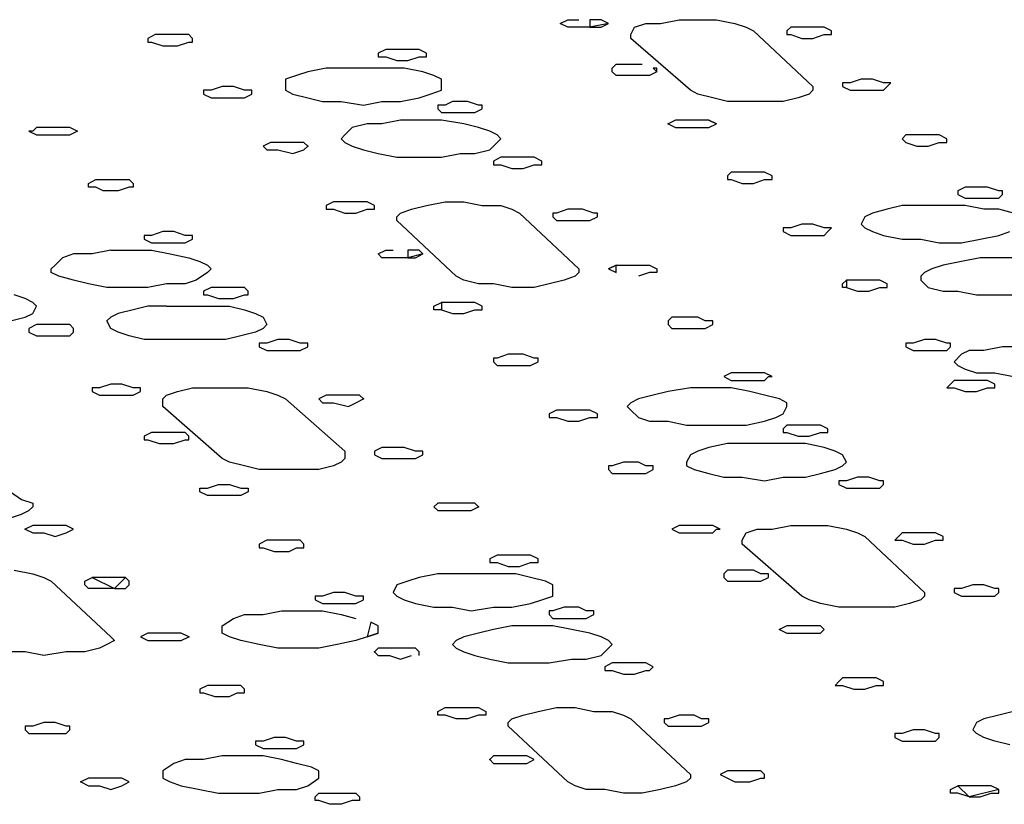
# Model space of a CAD drawing. Extents: x -55 to 539, y -29 to 391.
# Drawn here: x 44 to 55, y 268 to 276 of the extents above; entities that cross this region are included whole.
import ezdxf

# ---------------------------------------------------------------- set-up
doc = ezdxf.new("R2010")
doc.units = 0
doc.header["$LTSCALE"] = 10
doc.layers.add('1', color=7, linetype='CONTINUOUS')
doc.layers.add('2', color=7, linetype='CONTINUOUS')

msp = doc.modelspace()

# ---------------------------------------------------------------- linework, layer by layer
at = {"layer": '1', "color": 1}
for p, q in [((50.363, 276.404), (50.445, 276.445)), ((50.445, 276.362), (50.363, 276.404)), ((50.445, 276.445), (50.569, 276.445)), ((50.693, 276.445), (50.693, 276.362)), ((50.817, 276.445), (50.693, 276.445)), ((50.9, 276.404), (50.693, 276.362)), ((50.9, 276.404), (50.817, 276.445)), ((50.817, 276.362), (50.9, 276.404)), ((51.19, 276.362), (51.313, 276.404)), ((51.313, 276.404), (51.479, 276.404)), ((51.479, 276.404), (51.686, 276.445)), ((51.686, 276.445), (51.892, 276.445)), ((51.892, 276.445), (52.099, 276.445)), ((52.099, 276.445), (52.306, 276.404)), ((52.306, 276.404), (52.43, 276.362)), ((50.569, 276.362), (50.445, 276.362)), ((50.693, 276.362), (50.569, 276.362)), ((50.693, 276.362), (50.817, 276.362)), ((51.148, 276.28), (51.19, 276.362)), ((51.148, 276.238), (51.148, 276.28)), ((52.43, 276.362), (52.512, 276.321)), ((52.512, 276.321), (53.174, 275.701)), ((51.81, 275.66), (51.148, 276.238)), ((47.552, 275.866), (47.428, 275.825)), ((47.758, 275.908), (47.552, 275.866)), ((47.965, 275.908), (47.758, 275.908)), ((48.172, 275.908), (47.965, 275.908)), ((48.42, 275.908), (48.172, 275.908)), ((48.627, 275.908), (48.42, 275.908)), ((48.833, 275.866), (48.627, 275.908)), ((48.957, 275.825), (48.833, 275.866)), ((47.428, 275.825), (47.304, 275.784)), ((47.304, 275.784), (47.304, 275.701)), ((49.04, 275.784), (48.957, 275.825)), ((49.04, 275.701), (49.04, 275.784)), ((47.304, 275.701), (47.304, 275.66)), ((47.304, 275.66), (47.386, 275.618)), ((48.916, 275.618), (49.04, 275.66)), ((49.04, 275.66), (49.04, 275.701)), ((51.892, 275.618), (51.81, 275.66)), ((53.174, 275.66), (53.132, 275.618)), ((53.174, 275.701), (53.174, 275.66)), ((47.386, 275.618), (47.552, 275.577)), ((47.552, 275.577), (47.717, 275.536)), ((47.717, 275.536), (47.924, 275.536)), ((47.924, 275.536), (48.172, 275.494)), ((48.172, 275.494), (48.378, 275.536)), ((48.378, 275.536), (48.585, 275.536)), ((48.585, 275.536), (48.792, 275.577)), ((48.792, 275.577), (48.916, 275.618)), ((52.058, 275.577), (51.892, 275.618)), ((52.223, 275.536), (52.058, 275.577)), ((52.43, 275.536), (52.223, 275.536)), ((52.636, 275.536), (52.43, 275.536)), ((52.843, 275.536), (52.636, 275.536)), ((53.008, 275.577), (52.843, 275.536)), ((53.132, 275.618), (53.008, 275.577)), ((48.585, 275.329), (48.378, 275.288)), ((48.833, 275.329), (48.585, 275.329)), ((49.04, 275.329), (48.833, 275.329)), ((49.288, 275.288), (49.04, 275.329)), ((48.048, 275.246), (47.965, 275.164)), ((48.213, 275.288), (48.048, 275.246)), ((48.378, 275.288), (48.213, 275.288)), ((49.453, 275.246), (49.288, 275.288)), ((49.577, 275.205), (49.453, 275.246)), ((49.66, 275.164), (49.577, 275.205)), ((47.965, 275.164), (47.924, 275.122)), ((47.924, 275.122), (47.965, 275.081)), ((47.965, 275.081), (48.048, 275.04)), ((49.577, 274.998), (49.66, 275.081)), ((49.701, 275.122), (49.66, 275.164)), ((49.66, 275.081), (49.701, 275.122)), ((48.048, 275.04), (48.172, 274.998)), ((48.172, 274.998), (48.337, 274.957)), ((49.412, 274.957), (49.577, 274.998)), ((48.337, 274.957), (48.544, 274.916)), ((48.544, 274.916), (48.792, 274.916)), ((48.792, 274.916), (49.04, 274.916)), ((49.04, 274.916), (49.247, 274.957)), ((49.247, 274.957), (49.412, 274.957)), ((47.841, 274.42), (47.758, 274.378)), ((47.965, 274.42), (47.841, 274.42)), ((48.089, 274.42), (47.965, 274.42)), ((48.213, 274.42), (48.089, 274.42)), ((48.296, 274.378), (48.213, 274.42)), ((48.875, 274.378), (49.081, 274.42)), ((49.081, 274.42), (49.288, 274.42)), ((49.288, 274.42), (49.495, 274.378)), ((47.758, 274.378), (47.758, 274.337)), ((47.758, 274.337), (47.841, 274.337)), ((47.841, 274.337), (47.965, 274.295)), ((48.089, 274.295), (48.213, 274.337)), ((48.213, 274.337), (48.296, 274.337)), ((48.296, 274.337), (48.296, 274.378)), ((48.585, 274.295), (48.709, 274.337)), ((48.709, 274.337), (48.875, 274.378)), ((49.495, 274.378), (49.701, 274.378)), ((49.701, 274.378), (49.825, 274.337)), ((49.825, 274.337), (49.908, 274.295)), ((54.001, 274.337), (53.835, 274.295)), ((54.166, 274.378), (54.001, 274.337)), ((54.414, 274.378), (54.166, 274.378)), ((54.621, 274.378), (54.414, 274.378)), ((54.869, 274.378), (54.621, 274.378)), ((55.075, 274.337), (54.869, 274.378)), ((55.241, 274.337), (55.075, 274.337)), ((55.406, 274.295), (55.241, 274.337)), ((47.965, 274.295), (48.089, 274.295)), ((48.544, 274.254), (48.585, 274.295)), ((48.544, 274.213), (48.544, 274.254)), ((49.205, 273.593), (48.544, 274.213)), ((49.908, 274.295), (50.569, 273.675)), ((53.752, 274.254), (53.711, 274.171)), ((53.835, 274.295), (53.752, 274.254)), ((53.711, 274.171), (53.752, 274.13)), ((53.752, 274.13), (53.835, 274.089)), ((53.835, 274.089), (53.959, 274.047)), ((55.241, 274.047), (55.365, 274.089)), ((53.959, 274.047), (54.166, 274.006)), ((54.166, 274.006), (54.373, 274.006)), ((54.373, 274.006), (54.579, 273.965)), ((54.827, 273.965), (55.034, 274.006)), ((55.034, 274.006), (55.241, 274.047)), ((45.361, 273.882), (45.154, 273.841)), ((45.361, 273.882), (45.609, 273.882)), ((45.609, 273.882), (45.815, 273.882)), ((45.815, 273.882), (46.022, 273.841)), ((54.579, 273.965), (54.827, 273.965)), ((44.823, 273.799), (44.741, 273.717)), ((44.947, 273.841), (44.823, 273.799)), ((45.154, 273.841), (44.947, 273.841)), ((46.022, 273.841), (46.229, 273.799)), ((46.229, 273.799), (46.353, 273.758)), ((55.034, 273.799), (54.827, 273.758)), ((55.282, 273.799), (55.034, 273.799)), ((55.489, 273.799), (55.282, 273.799)), ((44.741, 273.717), (44.699, 273.675)), ((44.699, 273.634), (44.699, 273.675)), ((46.353, 273.758), (46.436, 273.717)), ((46.436, 273.717), (46.477, 273.675)), ((46.477, 273.675), (46.436, 273.634)), ((50.569, 273.675), (50.569, 273.634)), ((54.497, 273.675), (54.414, 273.634)), ((54.621, 273.717), (54.497, 273.675)), ((54.827, 273.758), (54.621, 273.717)), ((44.782, 273.593), (44.699, 273.634)), ((44.947, 273.551), (44.782, 273.593)), ((45.113, 273.51), (44.947, 273.551)), ((46.312, 273.551), (46.188, 273.51)), ((46.436, 273.634), (46.312, 273.551)), ((49.288, 273.551), (49.205, 273.593)), ((49.453, 273.51), (49.288, 273.551)), ((50.404, 273.551), (50.239, 273.51)), ((50.528, 273.593), (50.404, 273.551)), ((50.569, 273.634), (50.528, 273.593)), ((54.414, 273.634), (54.373, 273.593)), ((54.373, 273.593), (54.373, 273.551)), ((54.373, 273.551), (54.455, 273.469)), ((45.319, 273.469), (45.113, 273.51)), ((45.567, 273.469), (45.319, 273.469)), ((45.774, 273.469), (45.567, 273.469)), ((45.981, 273.51), (45.774, 273.469)), ((46.188, 273.51), (45.981, 273.51)), ((49.619, 273.51), (49.453, 273.51)), ((49.825, 273.469), (49.619, 273.51)), ((50.073, 273.469), (49.825, 273.469)), ((50.239, 273.51), (50.073, 273.469)), ((54.455, 273.469), (54.621, 273.427)), ((44.41, 273.345), (44.286, 273.386)), ((44.493, 273.303), (44.41, 273.345)), ((54.621, 273.427), (54.786, 273.427)), ((54.786, 273.427), (54.993, 273.386)), ((54.993, 273.386), (55.241, 273.386)), ((55.241, 273.386), (55.447, 273.386)), ((44.534, 273.262), (44.493, 273.303)), ((44.493, 273.179), (44.534, 273.262)), ((45.609, 273.221), (45.443, 273.179)), ((45.774, 273.262), (45.609, 273.221)), ((45.981, 273.262), (45.774, 273.262)), ((45.981, 273.262), (46.229, 273.262)), ((46.229, 273.262), (46.477, 273.262)), ((46.477, 273.262), (46.684, 273.262)), ((46.684, 273.262), (46.849, 273.221)), ((46.849, 273.221), (46.973, 273.179)), ((44.245, 273.097), (44.41, 273.138)), ((44.41, 273.138), (44.493, 273.179)), ((45.361, 273.138), (45.319, 273.097)), ((45.443, 273.179), (45.361, 273.138)), ((46.973, 273.179), (47.056, 273.138)), ((47.056, 273.138), (47.097, 273.055)), ((45.361, 273.014), (45.319, 273.097)), ((45.443, 272.973), (45.361, 273.014)), ((47.056, 273.014), (46.973, 272.973)), ((47.097, 273.055), (47.056, 273.014)), ((45.567, 272.931), (45.443, 272.973)), ((45.733, 272.89), (45.567, 272.931)), ((45.981, 272.89), (45.733, 272.89)), ((46.188, 272.89), (45.981, 272.89)), ((46.436, 272.89), (46.188, 272.89)), ((46.642, 272.89), (46.436, 272.89)), ((46.808, 272.931), (46.642, 272.89)), ((46.973, 272.973), (46.808, 272.931)), ((54.414, 272.89), (54.29, 272.849)), ((54.538, 272.89), (54.414, 272.89)), ((54.662, 272.849), (54.538, 272.89)), ((54.29, 272.849), (54.207, 272.849)), ((54.207, 272.849), (54.207, 272.807)), ((54.207, 272.807), (54.29, 272.766)), ((54.703, 272.849), (54.662, 272.849)), ((54.662, 272.766), (54.703, 272.807)), ((54.703, 272.807), (54.703, 272.849)), ((55.282, 272.807), (55.075, 272.766)), ((55.489, 272.807), (55.282, 272.807)), ((54.29, 272.766), (54.373, 272.766)), ((54.373, 272.766), (54.538, 272.766)), ((54.538, 272.766), (54.662, 272.766)), ((54.827, 272.725), (54.745, 272.642)), ((54.91, 272.766), (54.827, 272.725)), ((55.075, 272.766), (54.91, 272.766)), ((54.745, 272.642), (54.786, 272.601)), ((54.786, 272.601), (54.869, 272.559)), ((54.869, 272.559), (54.993, 272.518)), ((54.993, 272.518), (55.199, 272.518)), ((55.199, 272.518), (55.406, 272.477)), ((45.237, 272.353), (45.154, 272.353)), ((45.154, 272.353), (45.154, 272.311)), ((45.361, 272.394), (45.237, 272.353)), ((45.485, 272.394), (45.361, 272.394)), ((45.609, 272.353), (45.485, 272.394)), ((45.691, 272.353), (45.609, 272.353)), ((45.691, 272.311), (45.691, 272.353)), ((46.105, 272.311), (46.27, 272.353)), ((46.27, 272.353), (46.477, 272.353)), ((46.477, 272.353), (46.684, 272.353)), ((46.684, 272.353), (46.89, 272.353)), ((46.89, 272.353), (47.097, 272.311)), ((51.81, 272.353), (51.562, 272.311)), ((52.016, 272.353), (51.81, 272.353)), ((52.264, 272.353), (52.016, 272.353)), ((52.471, 272.311), (52.264, 272.353)), ((54.703, 272.394), (54.662, 272.353)), ((54.662, 272.353), (54.745, 272.353)), ((54.745, 272.435), (54.703, 272.394)), ((54.869, 272.435), (54.745, 272.435)), ((54.745, 272.353), (54.869, 272.311)), ((54.993, 272.435), (54.869, 272.435)), ((55.117, 272.435), (54.993, 272.435)), ((54.993, 272.311), (55.117, 272.353)), ((55.199, 272.394), (55.117, 272.435)), ((55.117, 272.353), (55.199, 272.353)), ((55.199, 272.353), (55.199, 272.394)), ((45.154, 272.311), (45.237, 272.27)), ((45.237, 272.27), (45.361, 272.27)), ((45.361, 272.27), (45.485, 272.27)), ((45.485, 272.27), (45.609, 272.27)), ((45.609, 272.27), (45.691, 272.311)), ((45.94, 272.229), (45.981, 272.27)), ((45.94, 272.146), (45.94, 272.229)), ((45.981, 272.27), (46.105, 272.311)), ((47.097, 272.311), (47.221, 272.27)), ((47.221, 272.27), (47.304, 272.229)), ((47.304, 272.229), (47.965, 271.65)), ((51.231, 272.229), (51.148, 272.187)), ((51.396, 272.27), (51.231, 272.229)), ((51.562, 272.311), (51.396, 272.27)), ((52.636, 272.27), (52.471, 272.311)), ((52.802, 272.229), (52.636, 272.27)), ((52.884, 272.187), (52.802, 272.229)), ((54.869, 272.311), (54.993, 272.311)), ((46.601, 271.567), (45.94, 272.146)), ((51.148, 272.187), (51.107, 272.146)), ((51.107, 272.146), (51.148, 272.105)), ((52.843, 272.063), (52.884, 272.146)), ((52.884, 272.146), (52.884, 272.187)), ((51.148, 272.105), (51.231, 272.022)), ((51.231, 272.022), (51.355, 271.981)), ((52.636, 271.981), (52.76, 272.022)), ((52.76, 272.022), (52.843, 272.063)), ((51.355, 271.981), (51.562, 271.981)), ((51.562, 271.981), (51.768, 271.939)), ((51.768, 271.939), (51.975, 271.939)), ((51.975, 271.939), (52.223, 271.939)), ((52.223, 271.939), (52.43, 271.939)), ((52.43, 271.939), (52.636, 271.981)), ((52.016, 271.691), (51.892, 271.65)), ((52.223, 271.733), (52.016, 271.691)), ((52.43, 271.733), (52.223, 271.733)), ((52.678, 271.733), (52.43, 271.733)), ((52.884, 271.733), (52.678, 271.733)), ((53.091, 271.733), (52.884, 271.733)), ((53.298, 271.691), (53.091, 271.733)), ((53.422, 271.65), (53.298, 271.691)), ((47.965, 271.65), (47.965, 271.567)), ((51.81, 271.608), (51.768, 271.526)), ((51.892, 271.65), (51.81, 271.608)), ((53.504, 271.608), (53.422, 271.65)), ((53.546, 271.526), (53.504, 271.608)), ((46.684, 271.526), (46.601, 271.567)), ((46.849, 271.484), (46.684, 271.526)), ((47.014, 271.443), (46.849, 271.484)), ((47.841, 271.484), (47.676, 271.443)), ((47.924, 271.526), (47.841, 271.484)), ((47.965, 271.567), (47.924, 271.526)), ((51.768, 271.526), (51.768, 271.484)), ((51.768, 271.484), (51.851, 271.443)), ((53.422, 271.443), (53.504, 271.484)), ((53.504, 271.484), (53.546, 271.526)), ((47.221, 271.443), (47.014, 271.443)), ((47.469, 271.443), (47.221, 271.443)), ((47.676, 271.443), (47.469, 271.443)), ((51.851, 271.443), (52.016, 271.402)), ((52.016, 271.402), (52.182, 271.36)), ((52.182, 271.36), (52.388, 271.36)), ((52.388, 271.36), (52.636, 271.319)), ((52.636, 271.319), (52.843, 271.36)), ((52.843, 271.36), (53.091, 271.36)), ((53.091, 271.36), (53.256, 271.402)), ((53.256, 271.402), (53.422, 271.443)), ((44.245, 271.195), (44.369, 271.112)), ((44.369, 271.112), (44.493, 271.071)), ((44.451, 270.988), (44.493, 271.03)), ((44.493, 271.071), (44.493, 271.03)), ((44.245, 270.906), (44.369, 270.947)), ((44.369, 270.947), (44.451, 270.988)), ((51.686, 270.823), (51.603, 270.782)), ((51.81, 270.823), (51.686, 270.823)), ((51.934, 270.823), (51.81, 270.823)), ((52.058, 270.823), (51.934, 270.823)), ((52.14, 270.782), (52.058, 270.823)), ((52.719, 270.782), (52.926, 270.823)), ((52.926, 270.823), (53.132, 270.823)), ((53.132, 270.823), (53.339, 270.823)), ((53.339, 270.823), (53.546, 270.782)), ((51.603, 270.782), (51.686, 270.74)), ((51.686, 270.74), (51.81, 270.74)), ((51.81, 270.74), (51.934, 270.74)), ((51.934, 270.74), (52.058, 270.74)), ((52.058, 270.74), (52.099, 270.782)), ((52.099, 270.782), (52.14, 270.782)), ((52.388, 270.658), (52.43, 270.74)), ((52.43, 270.74), (52.554, 270.782)), ((52.554, 270.782), (52.719, 270.782)), ((53.546, 270.782), (53.67, 270.74)), ((53.67, 270.74), (53.752, 270.699)), ((53.752, 270.699), (54.414, 270.079)), ((52.388, 270.616), (52.388, 270.658)), ((53.05, 270.038), (52.388, 270.616)), ((44.286, 270.327), (44.493, 270.286)), ((44.493, 270.286), (44.617, 270.244)), ((48.999, 270.286), (48.792, 270.244)), ((49.205, 270.286), (48.999, 270.286)), ((49.412, 270.286), (49.205, 270.286)), ((49.66, 270.286), (49.412, 270.286)), ((49.867, 270.286), (49.66, 270.286)), ((50.032, 270.244), (49.867, 270.286)), ((44.617, 270.244), (44.699, 270.203)), ((44.699, 270.203), (45.361, 269.583)), ((48.544, 270.162), (48.502, 270.079)), ((48.668, 270.203), (48.544, 270.162)), ((48.792, 270.244), (48.668, 270.203)), ((50.197, 270.203), (50.032, 270.244)), ((50.28, 270.162), (50.197, 270.203)), ((50.28, 270.079), (50.28, 270.162)), ((48.502, 270.079), (48.544, 270.038)), ((48.544, 270.038), (48.627, 269.996)), ((50.156, 269.996), (50.28, 270.038)), ((50.28, 270.038), (50.28, 270.079)), ((53.132, 269.996), (53.05, 270.038)), ((54.414, 270.038), (54.373, 269.996)), ((54.414, 270.079), (54.414, 270.038)), ((48.627, 269.996), (48.751, 269.955)), ((48.751, 269.955), (48.957, 269.914)), ((49.825, 269.914), (50.032, 269.955)), ((50.032, 269.955), (50.156, 269.996)), ((53.256, 269.955), (53.132, 269.996)), ((53.463, 269.914), (53.256, 269.955)), ((54.249, 269.955), (54.083, 269.914)), ((54.373, 269.996), (54.249, 269.955)), ((46.725, 269.79), (46.849, 269.831)), ((46.849, 269.831), (47.056, 269.831)), ((47.056, 269.831), (47.262, 269.872)), ((47.262, 269.872), (47.469, 269.872)), ((47.469, 269.872), (47.717, 269.872)), ((47.717, 269.872), (47.924, 269.831)), ((47.924, 269.831), (48.089, 269.79)), ((48.957, 269.914), (49.164, 269.914)), ((49.164, 269.914), (49.371, 269.872)), ((49.371, 269.872), (49.619, 269.914)), ((49.619, 269.914), (49.825, 269.914)), ((53.67, 269.914), (53.463, 269.914)), ((53.877, 269.914), (53.67, 269.914)), ((54.083, 269.914), (53.877, 269.914)), ((46.601, 269.707), (46.725, 269.79)), ((46.601, 269.666), (46.601, 269.707)), ((48.254, 269.748), (48.213, 269.583)), ((48.337, 269.707), (48.254, 269.748)), ((48.337, 269.666), (48.337, 269.707)), ((49.825, 269.707), (49.619, 269.666)), ((50.073, 269.707), (49.825, 269.707)), ((50.28, 269.707), (50.073, 269.707)), ((50.487, 269.666), (50.28, 269.707)), ((46.601, 269.624), (46.601, 269.666)), ((46.684, 269.583), (46.601, 269.624)), ((48.337, 269.624), (48.213, 269.583)), ((48.213, 269.583), (48.337, 269.624)), ((48.337, 269.624), (48.337, 269.666)), ((49.453, 269.624), (49.288, 269.583)), ((49.619, 269.666), (49.453, 269.624)), ((50.693, 269.624), (50.487, 269.666)), ((50.817, 269.583), (50.693, 269.624)), ((45.319, 269.5), (45.237, 269.459)), ((45.402, 269.542), (45.319, 269.5)), ((45.361, 269.583), (45.402, 269.542)), ((46.808, 269.542), (46.684, 269.583)), ((47.014, 269.5), (46.808, 269.542)), ((47.221, 269.459), (47.014, 269.5)), ((47.882, 269.5), (47.676, 269.459)), ((48.089, 269.542), (47.882, 269.5)), ((48.213, 269.583), (48.089, 269.542)), ((49.205, 269.542), (49.164, 269.5)), ((49.164, 269.5), (49.205, 269.459)), ((49.288, 269.583), (49.205, 269.542)), ((50.9, 269.542), (50.817, 269.583)), ((50.941, 269.5), (50.9, 269.542)), ((50.9, 269.459), (50.941, 269.5)), ((44.41, 269.418), (44.245, 269.418)), ((44.617, 269.376), (44.41, 269.418)), ((44.865, 269.418), (44.617, 269.376)), ((45.071, 269.418), (44.865, 269.418)), ((45.237, 269.459), (45.071, 269.418)), ((47.469, 269.459), (47.221, 269.459)), ((47.676, 269.459), (47.469, 269.459)), ((49.205, 269.459), (49.288, 269.418)), ((49.288, 269.418), (49.412, 269.376)), ((50.817, 269.376), (50.9, 269.459)), ((49.412, 269.376), (49.577, 269.335)), ((49.577, 269.335), (49.784, 269.294)), ((49.784, 269.294), (50.032, 269.294)), ((50.032, 269.294), (50.239, 269.294)), ((50.239, 269.294), (50.487, 269.335)), ((50.487, 269.335), (50.652, 269.335)), ((50.652, 269.335), (50.817, 269.376)), ((48.999, 268.756), (49.081, 268.797)), ((48.999, 268.715), (48.999, 268.756)), ((49.081, 268.797), (49.205, 268.797)), ((49.205, 268.797), (49.329, 268.797)), ((49.329, 268.797), (49.453, 268.797)), ((49.453, 268.797), (49.536, 268.756)), ((49.536, 268.756), (49.536, 268.715)), ((49.949, 268.715), (50.115, 268.756)), ((50.115, 268.756), (50.321, 268.797)), ((50.321, 268.797), (50.528, 268.797)), ((50.528, 268.797), (50.735, 268.756)), ((50.735, 268.756), (50.941, 268.756)), ((50.941, 268.756), (51.065, 268.715)), ((55.406, 268.756), (55.241, 268.715)), ((49.081, 268.715), (48.999, 268.715)), ((49.205, 268.673), (49.081, 268.715)), ((49.329, 268.673), (49.205, 268.673)), ((49.453, 268.715), (49.329, 268.673)), ((49.536, 268.715), (49.453, 268.715)), ((49.784, 268.632), (49.825, 268.673)), ((49.784, 268.591), (49.784, 268.632)), ((49.825, 268.673), (49.949, 268.715)), ((51.065, 268.715), (51.148, 268.673)), ((51.148, 268.673), (51.81, 268.053)), ((54.993, 268.632), (54.951, 268.549)), ((55.075, 268.673), (54.993, 268.632)), ((55.241, 268.715), (55.075, 268.673)), ((50.445, 267.971), (49.784, 268.591)), ((54.993, 268.508), (54.951, 268.549)), ((55.075, 268.467), (54.993, 268.508)), ((55.199, 268.425), (55.075, 268.467)), ((55.365, 268.384), (55.199, 268.425)), ((46.063, 268.177), (45.94, 268.095)), ((46.188, 268.219), (46.063, 268.177)), ((46.394, 268.219), (46.188, 268.219)), ((46.601, 268.26), (46.394, 268.219)), ((46.808, 268.26), (46.601, 268.26)), ((47.056, 268.26), (46.808, 268.26)), ((47.262, 268.219), (47.056, 268.26)), ((47.428, 268.177), (47.262, 268.219)), ((47.593, 268.136), (47.428, 268.177)), ((45.94, 268.095), (45.94, 268.053)), ((47.676, 268.095), (47.593, 268.136)), ((47.676, 268.053), (47.676, 268.095)), ((45.94, 268.053), (45.94, 268.012)), ((45.94, 268.012), (46.022, 267.971)), ((46.022, 267.971), (46.146, 267.929)), ((47.552, 267.929), (47.676, 268.012)), ((47.676, 268.012), (47.676, 268.053)), ((50.528, 267.929), (50.445, 267.971)), ((51.768, 267.971), (51.644, 267.929)), ((51.81, 268.012), (51.768, 267.971)), ((51.81, 268.053), (51.81, 268.012)), ((46.146, 267.929), (46.353, 267.888)), ((46.353, 267.888), (46.56, 267.847)), ((46.56, 267.847), (46.808, 267.847)), ((46.808, 267.847), (47.014, 267.847)), ((47.014, 267.847), (47.221, 267.888)), ((47.221, 267.888), (47.428, 267.888)), ((47.428, 267.888), (47.552, 267.929)), ((50.652, 267.888), (50.528, 267.929)), ((50.859, 267.888), (50.652, 267.888)), ((51.065, 267.847), (50.859, 267.888)), ((51.272, 267.847), (51.065, 267.847)), ((51.479, 267.888), (51.272, 267.847)), ((51.644, 267.929), (51.479, 267.888))]:
    msp.add_line(p, q, dxfattribs=at)
at = {"layer": '2', "color": 1}
for p, q in [((45.857, 276.28), (45.774, 276.238)), ((45.981, 276.28), (45.857, 276.28)), ((46.105, 276.28), (45.981, 276.28)), ((46.229, 276.28), (46.105, 276.28)), ((46.27, 276.238), (46.229, 276.28)), ((52.926, 276.362), (52.884, 276.321)), ((52.884, 276.321), (52.884, 276.28)), ((52.884, 276.28), (52.926, 276.28)), ((53.05, 276.362), (52.926, 276.362)), ((52.926, 276.28), (53.05, 276.238)), ((53.215, 276.362), (53.05, 276.362)), ((53.174, 276.238), (53.298, 276.28)), ((53.298, 276.362), (53.215, 276.362)), ((53.38, 276.321), (53.298, 276.362)), ((53.298, 276.28), (53.38, 276.28)), ((53.38, 276.28), (53.38, 276.321)), ((45.774, 276.238), (45.774, 276.197)), ((45.774, 276.197), (45.815, 276.197)), ((45.815, 276.197), (45.94, 276.156)), ((46.105, 276.156), (46.229, 276.197)), ((46.229, 276.197), (46.27, 276.197)), ((46.27, 276.197), (46.27, 276.238)), ((53.05, 276.238), (53.174, 276.238)), ((45.94, 276.156), (46.105, 276.156)), ((48.42, 276.114), (48.337, 276.073)), ((48.337, 276.073), (48.337, 276.032)), ((48.544, 276.114), (48.42, 276.114)), ((48.668, 276.114), (48.544, 276.114)), ((48.792, 276.114), (48.668, 276.114)), ((48.875, 276.073), (48.792, 276.114)), ((48.875, 276.032), (48.875, 276.073)), ((48.337, 276.032), (48.42, 276.032)), ((48.42, 276.032), (48.544, 275.99)), ((48.544, 275.99), (48.668, 275.99)), ((48.668, 275.99), (48.792, 276.032)), ((48.792, 276.032), (48.875, 276.032)), ((50.941, 275.908), (50.983, 275.949)), ((50.941, 275.866), (50.941, 275.908)), ((50.983, 275.825), (50.941, 275.866)), ((50.983, 275.949), (51.107, 275.949)), ((51.107, 275.949), (51.272, 275.949)), ((51.438, 275.866), (51.355, 275.825)), ((51.396, 275.908), (51.438, 275.866)), ((51.438, 275.908), (51.396, 275.908)), ((51.438, 275.866), (51.438, 275.908)), ((51.107, 275.825), (50.983, 275.825)), ((51.231, 275.825), (51.107, 275.825)), ((51.355, 275.825), (51.231, 275.825)), ((53.504, 275.742), (53.504, 275.701)), ((53.587, 275.742), (53.504, 275.742)), ((53.711, 275.784), (53.587, 275.742)), ((53.835, 275.784), (53.711, 275.784)), ((53.959, 275.742), (53.835, 275.784)), ((54.042, 275.742), (53.959, 275.742)), ((54.001, 275.701), (54.042, 275.742)), ((46.477, 275.66), (46.394, 275.66)), ((46.394, 275.66), (46.394, 275.618)), ((46.601, 275.701), (46.477, 275.66)), ((46.725, 275.701), (46.601, 275.701)), ((46.849, 275.66), (46.725, 275.701)), ((46.932, 275.66), (46.849, 275.66)), ((46.932, 275.618), (46.932, 275.66)), ((53.504, 275.701), (53.587, 275.66)), ((53.587, 275.66), (53.67, 275.66)), ((53.67, 275.66), (53.835, 275.66)), ((53.835, 275.66), (53.959, 275.66)), ((53.959, 275.66), (54.001, 275.701)), ((46.394, 275.618), (46.477, 275.577)), ((46.477, 275.577), (46.601, 275.577)), ((46.601, 275.577), (46.725, 275.577)), ((46.725, 275.577), (46.849, 275.577)), ((46.849, 275.577), (46.932, 275.618)), ((49.164, 275.536), (49.081, 275.494)), ((49.329, 275.536), (49.164, 275.536)), ((49.453, 275.494), (49.329, 275.536)), ((48.999, 275.494), (48.999, 275.453)), ((49.081, 275.494), (48.999, 275.494)), ((48.999, 275.453), (49.04, 275.412)), ((49.04, 275.412), (49.164, 275.412)), ((49.164, 275.412), (49.329, 275.412)), ((49.329, 275.412), (49.412, 275.412)), ((49.412, 275.412), (49.495, 275.453)), ((49.495, 275.494), (49.453, 275.494)), ((49.495, 275.453), (49.495, 275.494)), ((51.644, 275.329), (51.562, 275.288)), ((51.768, 275.329), (51.644, 275.329)), ((51.892, 275.329), (51.768, 275.329)), ((52.016, 275.329), (51.892, 275.329)), ((52.016, 275.329), (52.099, 275.288)), ((52.099, 275.288), (52.016, 275.329)), ((44.493, 275.205), (44.451, 275.205)), ((44.451, 275.205), (44.534, 275.164)), ((44.534, 275.246), (44.493, 275.205)), ((44.658, 275.246), (44.534, 275.246)), ((44.782, 275.246), (44.658, 275.246)), ((44.906, 275.246), (44.782, 275.246)), ((44.989, 275.205), (44.906, 275.246)), ((44.906, 275.164), (44.989, 275.205)), ((51.562, 275.288), (51.644, 275.246)), ((51.644, 275.246), (51.768, 275.246)), ((51.768, 275.246), (51.892, 275.246)), ((51.892, 275.246), (52.016, 275.246)), ((52.016, 275.246), (52.099, 275.288)), ((44.534, 275.164), (44.658, 275.164)), ((44.658, 275.164), (44.782, 275.164)), ((44.782, 275.164), (44.906, 275.164)), ((47.138, 275.081), (47.056, 275.04)), ((47.262, 275.081), (47.138, 275.081)), ((47.386, 275.081), (47.262, 275.081)), ((47.51, 275.081), (47.386, 275.081)), ((47.552, 275.04), (47.51, 275.081)), ((54.207, 275.164), (54.166, 275.122)), ((54.166, 275.122), (54.207, 275.081)), ((54.331, 275.164), (54.207, 275.164)), ((54.207, 275.081), (54.331, 275.04)), ((54.497, 275.164), (54.331, 275.164)), ((54.455, 275.04), (54.579, 275.081)), ((54.579, 275.164), (54.497, 275.164)), ((54.662, 275.122), (54.579, 275.164)), ((54.579, 275.081), (54.662, 275.081)), ((54.662, 275.081), (54.662, 275.122)), ((47.056, 275.04), (47.097, 274.998)), ((47.097, 274.998), (47.221, 274.998)), ((47.221, 274.998), (47.386, 274.957)), ((47.386, 274.957), (47.51, 274.998)), ((47.51, 274.998), (47.552, 275.04)), ((54.331, 275.04), (54.455, 275.04)), ((49.701, 274.916), (49.619, 274.874)), ((49.619, 274.874), (49.619, 274.833)), ((49.825, 274.916), (49.701, 274.916)), ((49.949, 274.916), (49.825, 274.916)), ((50.073, 274.916), (49.949, 274.916)), ((50.156, 274.874), (50.073, 274.916)), ((50.156, 274.833), (50.156, 274.874)), ((49.619, 274.833), (49.701, 274.833)), ((49.701, 274.833), (49.825, 274.792)), ((49.825, 274.792), (49.949, 274.792)), ((49.949, 274.792), (50.073, 274.833)), ((50.073, 274.833), (50.156, 274.833)), ((52.264, 274.75), (52.223, 274.709)), ((52.388, 274.75), (52.264, 274.75)), ((52.554, 274.75), (52.388, 274.75)), ((52.636, 274.75), (52.554, 274.75)), ((52.719, 274.709), (52.636, 274.75)), ((45.113, 274.626), (45.195, 274.668)), ((45.195, 274.668), (45.319, 274.668)), ((45.319, 274.668), (45.443, 274.668)), ((45.443, 274.668), (45.567, 274.668)), ((45.567, 274.668), (45.609, 274.626)), ((52.223, 274.709), (52.223, 274.668)), ((52.223, 274.668), (52.264, 274.668)), ((52.264, 274.668), (52.388, 274.626)), ((52.512, 274.626), (52.636, 274.668)), ((52.636, 274.668), (52.719, 274.668)), ((52.719, 274.668), (52.719, 274.709)), ((45.113, 274.585), (45.113, 274.626)), ((45.195, 274.585), (45.113, 274.585)), ((45.278, 274.544), (45.195, 274.585)), ((45.443, 274.544), (45.278, 274.544)), ((45.567, 274.585), (45.443, 274.544)), ((45.609, 274.585), (45.567, 274.585)), ((45.609, 274.626), (45.609, 274.585)), ((52.388, 274.626), (52.512, 274.626)), ((54.869, 274.585), (54.786, 274.544)), ((54.786, 274.544), (54.786, 274.502)), ((54.993, 274.585), (54.869, 274.585)), ((55.117, 274.585), (54.993, 274.585)), ((55.241, 274.544), (55.117, 274.585)), ((55.282, 274.544), (55.241, 274.544)), ((55.282, 274.502), (55.282, 274.544)), ((54.786, 274.502), (54.869, 274.461)), ((54.869, 274.461), (54.951, 274.461)), ((54.951, 274.461), (55.117, 274.461)), ((55.117, 274.461), (55.241, 274.461)), ((55.241, 274.461), (55.282, 274.502)), ((50.445, 274.337), (50.321, 274.295)), ((50.611, 274.337), (50.445, 274.337)), ((50.735, 274.295), (50.611, 274.337)), ((50.28, 274.295), (50.28, 274.254)), ((50.321, 274.295), (50.28, 274.295)), ((50.28, 274.254), (50.321, 274.213)), ((50.321, 274.213), (50.445, 274.213)), ((50.445, 274.213), (50.569, 274.213)), ((50.569, 274.213), (50.693, 274.213)), ((50.693, 274.213), (50.776, 274.254)), ((50.776, 274.295), (50.735, 274.295)), ((50.776, 274.254), (50.776, 274.295)), ((45.94, 274.089), (45.815, 274.047)), ((46.063, 274.089), (45.94, 274.089)), ((46.188, 274.047), (46.063, 274.089)), ((52.843, 274.13), (52.843, 274.089)), ((52.926, 274.13), (52.843, 274.13)), ((52.843, 274.089), (52.926, 274.047)), ((53.05, 274.171), (52.926, 274.13)), ((53.174, 274.171), (53.05, 274.171)), ((53.298, 274.13), (53.174, 274.171)), ((53.38, 274.13), (53.298, 274.13)), ((53.298, 274.047), (53.339, 274.089)), ((53.339, 274.089), (53.38, 274.13)), ((45.733, 274.047), (45.733, 274.006)), ((45.815, 274.047), (45.733, 274.047)), ((45.733, 274.006), (45.815, 273.965)), ((46.27, 274.047), (46.188, 274.047)), ((46.188, 273.965), (46.27, 274.006)), ((46.27, 274.006), (46.27, 274.047)), ((52.926, 274.047), (53.05, 274.047)), ((53.05, 274.047), (53.174, 274.047)), ((53.174, 274.047), (53.298, 274.047)), ((45.815, 273.965), (45.94, 273.965)), ((45.94, 273.965), (46.063, 273.965)), ((46.063, 273.965), (46.188, 273.965)), ((48.337, 273.841), (48.42, 273.882)), ((48.42, 273.882), (48.502, 273.882)), ((48.668, 273.882), (48.668, 273.799)), ((48.792, 273.882), (48.668, 273.882)), ((48.792, 273.882), (48.833, 273.841)), ((48.833, 273.841), (48.792, 273.882)), ((48.378, 273.799), (48.337, 273.841)), ((48.502, 273.799), (48.378, 273.799)), ((48.668, 273.799), (48.502, 273.799)), ((48.833, 273.841), (48.668, 273.799)), ((48.668, 273.799), (48.751, 273.799)), ((48.751, 273.799), (48.833, 273.841)), ((50.9, 273.675), (50.983, 273.717)), ((50.983, 273.717), (50.9, 273.675)), ((50.9, 273.675), (50.983, 273.634)), ((50.983, 273.717), (51.107, 273.717)), ((50.983, 273.634), (50.983, 273.717)), ((51.107, 273.717), (51.231, 273.717)), ((51.231, 273.717), (51.355, 273.717)), ((51.355, 273.717), (51.438, 273.675)), ((51.438, 273.675), (51.438, 273.634)), ((51.355, 273.634), (51.231, 273.593)), ((51.438, 273.634), (51.355, 273.634)), ((53.504, 273.51), (53.546, 273.551)), ((53.546, 273.551), (53.546, 273.469)), ((53.67, 273.551), (53.546, 273.551)), ((53.835, 273.551), (53.67, 273.551)), ((53.918, 273.551), (53.835, 273.551)), ((54.001, 273.51), (53.918, 273.551)), ((46.477, 273.469), (46.394, 273.427)), ((46.601, 273.469), (46.477, 273.469)), ((46.725, 273.469), (46.601, 273.469)), ((46.849, 273.469), (46.725, 273.469)), ((46.89, 273.427), (46.849, 273.469)), ((53.504, 273.469), (53.504, 273.51)), ((53.546, 273.469), (53.504, 273.469)), ((53.546, 273.469), (53.67, 273.427)), ((53.794, 273.427), (53.918, 273.469)), ((53.918, 273.469), (54.001, 273.469)), ((54.001, 273.469), (54.001, 273.51)), ((46.394, 273.427), (46.394, 273.386)), ((46.394, 273.386), (46.436, 273.386)), ((46.436, 273.386), (46.56, 273.345)), ((46.56, 273.345), (46.725, 273.345)), ((46.725, 273.345), (46.849, 273.386)), ((46.849, 273.386), (46.89, 273.386)), ((46.89, 273.386), (46.89, 273.427)), ((53.67, 273.427), (53.794, 273.427)), ((48.957, 273.262), (49.04, 273.303)), ((48.957, 273.221), (48.957, 273.262)), ((49.04, 273.221), (48.957, 273.221)), ((49.04, 273.303), (49.04, 273.221)), ((49.164, 273.303), (49.04, 273.303)), ((49.04, 273.221), (49.164, 273.179)), ((49.288, 273.303), (49.164, 273.303)), ((49.412, 273.303), (49.288, 273.303)), ((49.288, 273.179), (49.412, 273.221)), ((49.495, 273.262), (49.412, 273.303)), ((49.412, 273.221), (49.495, 273.221)), ((49.495, 273.221), (49.495, 273.262)), ((49.164, 273.179), (49.288, 273.179)), ((51.603, 273.138), (51.562, 273.097)), ((51.727, 273.138), (51.603, 273.138)), ((51.892, 273.138), (51.727, 273.138)), ((51.975, 273.097), (51.892, 273.138)), ((44.534, 273.055), (44.451, 273.014)), ((44.451, 273.014), (44.451, 272.973)), ((44.658, 273.055), (44.534, 273.055)), ((44.782, 273.055), (44.658, 273.055)), ((44.906, 273.055), (44.782, 273.055)), ((44.947, 273.014), (44.906, 273.055)), ((44.947, 272.973), (44.947, 273.014)), ((51.562, 273.097), (51.562, 273.055)), ((51.562, 273.055), (51.603, 273.014)), ((51.603, 273.014), (51.727, 273.014)), ((51.727, 273.014), (51.851, 273.014)), ((51.851, 273.014), (51.975, 273.014)), ((52.058, 273.097), (51.975, 273.097)), ((51.975, 273.014), (52.058, 273.055)), ((52.058, 273.055), (52.058, 273.097)), ((44.451, 272.973), (44.534, 272.931)), ((44.534, 272.931), (44.617, 272.931)), ((44.617, 272.931), (44.782, 272.931)), ((44.782, 272.931), (44.906, 272.931)), ((44.906, 272.931), (44.947, 272.973)), ((47.221, 272.89), (47.097, 272.849)), ((47.345, 272.89), (47.221, 272.89)), ((47.469, 272.849), (47.345, 272.89)), ((47.014, 272.849), (47.014, 272.807)), ((47.097, 272.849), (47.014, 272.849)), ((47.014, 272.807), (47.097, 272.766)), ((47.552, 272.849), (47.469, 272.849)), ((47.469, 272.766), (47.552, 272.807)), ((47.552, 272.807), (47.552, 272.849)), ((47.097, 272.766), (47.221, 272.766)), ((47.221, 272.766), (47.345, 272.766)), ((47.345, 272.766), (47.469, 272.766)), ((49.66, 272.683), (49.619, 272.683)), ((49.619, 272.683), (49.619, 272.642)), ((49.784, 272.725), (49.66, 272.683)), ((49.949, 272.725), (49.784, 272.725)), ((50.073, 272.683), (49.949, 272.725)), ((50.115, 272.683), (50.073, 272.683)), ((50.115, 272.642), (50.115, 272.683)), ((49.619, 272.642), (49.66, 272.601)), ((49.66, 272.601), (49.784, 272.601)), ((49.784, 272.601), (49.908, 272.601)), ((49.908, 272.601), (50.032, 272.601)), ((50.032, 272.601), (50.115, 272.642)), ((52.264, 272.518), (52.182, 272.477)), ((52.182, 272.477), (52.264, 272.435)), ((52.388, 272.518), (52.264, 272.518)), ((52.512, 272.518), (52.388, 272.518)), ((52.636, 272.518), (52.512, 272.518)), ((52.719, 272.477), (52.636, 272.518)), ((52.636, 272.435), (52.678, 272.477)), ((52.678, 272.477), (52.719, 272.477)), ((52.264, 272.435), (52.388, 272.435)), ((52.388, 272.435), (52.512, 272.435)), ((52.512, 272.435), (52.636, 272.435)), ((47.758, 272.27), (47.676, 272.229)), ((47.717, 272.187), (47.676, 272.229)), ((47.676, 272.229), (47.717, 272.187)), ((47.841, 272.27), (47.758, 272.27)), ((48.006, 272.27), (47.841, 272.27)), ((48.13, 272.27), (48.006, 272.27)), ((48.089, 272.187), (48.172, 272.229)), ((48.172, 272.229), (48.13, 272.27)), ((47.717, 272.187), (47.841, 272.187)), ((47.841, 272.187), (48.006, 272.146)), ((48.006, 272.146), (48.089, 272.187)), ((50.321, 272.105), (50.239, 272.063)), ((50.239, 272.063), (50.239, 272.022)), ((50.239, 272.022), (50.321, 272.022)), ((50.445, 272.105), (50.321, 272.105)), ((50.321, 272.022), (50.445, 271.981)), ((50.569, 272.105), (50.445, 272.105)), ((50.693, 272.105), (50.569, 272.105)), ((50.569, 271.981), (50.693, 272.022)), ((50.776, 272.063), (50.693, 272.105)), ((50.693, 272.022), (50.776, 272.022)), ((50.776, 272.022), (50.776, 272.063)), ((50.445, 271.981), (50.569, 271.981)), ((52.884, 271.939), (52.843, 271.898)), ((52.843, 271.898), (52.843, 271.856)), ((53.008, 271.939), (52.884, 271.939)), ((53.174, 271.939), (53.008, 271.939)), ((53.256, 271.939), (53.174, 271.939)), ((53.339, 271.898), (53.256, 271.939)), ((53.339, 271.856), (53.339, 271.898)), ((45.815, 271.856), (45.733, 271.815)), ((45.733, 271.815), (45.733, 271.774)), ((45.94, 271.856), (45.815, 271.856)), ((46.063, 271.856), (45.94, 271.856)), ((46.188, 271.856), (46.063, 271.856)), ((46.229, 271.815), (46.188, 271.856)), ((46.229, 271.774), (46.229, 271.815)), ((52.843, 271.856), (52.884, 271.856)), ((52.884, 271.856), (53.008, 271.815)), ((53.008, 271.815), (53.132, 271.815)), ((53.132, 271.815), (53.256, 271.856)), ((53.256, 271.856), (53.339, 271.856)), ((45.733, 271.774), (45.774, 271.774)), ((45.774, 271.774), (45.898, 271.733)), ((45.898, 271.733), (46.063, 271.733)), ((46.063, 271.733), (46.188, 271.774)), ((46.188, 271.774), (46.229, 271.774)), ((48.378, 271.691), (48.296, 271.65)), ((48.502, 271.691), (48.378, 271.691)), ((48.627, 271.691), (48.502, 271.691)), ((48.751, 271.65), (48.627, 271.691)), ((48.296, 271.65), (48.296, 271.608)), ((48.296, 271.608), (48.378, 271.567)), ((48.833, 271.65), (48.751, 271.65)), ((48.751, 271.567), (48.833, 271.608)), ((48.833, 271.608), (48.833, 271.65)), ((48.378, 271.567), (48.502, 271.567)), ((48.502, 271.567), (48.627, 271.567)), ((48.627, 271.567), (48.751, 271.567)), ((50.941, 271.484), (50.9, 271.484)), ((50.9, 271.484), (50.9, 271.443)), ((51.065, 271.526), (50.941, 271.484)), ((51.231, 271.526), (51.065, 271.526)), ((51.313, 271.484), (51.231, 271.526)), ((51.396, 271.484), (51.313, 271.484)), ((51.396, 271.443), (51.396, 271.484)), ((50.9, 271.443), (50.941, 271.402)), ((50.941, 271.402), (51.065, 271.402)), ((51.065, 271.402), (51.19, 271.402)), ((51.19, 271.402), (51.313, 271.402)), ((51.313, 271.402), (51.396, 271.443)), ((53.67, 271.36), (53.546, 271.319)), ((53.794, 271.36), (53.67, 271.36)), ((53.918, 271.319), (53.794, 271.36)), ((46.436, 271.236), (46.56, 271.278)), ((46.56, 271.278), (46.684, 271.278)), ((46.684, 271.278), (46.808, 271.236)), ((53.463, 271.319), (53.463, 271.278)), ((53.546, 271.319), (53.463, 271.319)), ((53.463, 271.278), (53.546, 271.236)), ((53.959, 271.319), (53.918, 271.319)), ((53.918, 271.236), (53.959, 271.278)), ((53.959, 271.278), (53.959, 271.319)), ((46.353, 271.236), (46.436, 271.236)), ((46.353, 271.195), (46.353, 271.236)), ((46.436, 271.154), (46.353, 271.195)), ((46.56, 271.154), (46.436, 271.154)), ((46.684, 271.154), (46.56, 271.154)), ((46.808, 271.154), (46.684, 271.154)), ((46.808, 271.236), (46.89, 271.236)), ((46.89, 271.195), (46.808, 271.154)), ((46.89, 271.236), (46.89, 271.195)), ((53.546, 271.236), (53.628, 271.236)), ((53.628, 271.236), (53.794, 271.236)), ((53.794, 271.236), (53.918, 271.236)), ((48.999, 271.071), (48.957, 271.03)), ((48.957, 271.03), (48.999, 270.988)), ((49.123, 271.071), (48.999, 271.071)), ((49.288, 271.071), (49.123, 271.071)), ((49.412, 271.071), (49.288, 271.071)), ((49.371, 270.988), (49.453, 271.03)), ((49.453, 271.03), (49.412, 271.071)), ((48.999, 270.988), (49.123, 270.988)), ((49.123, 270.988), (49.247, 270.988)), ((49.247, 270.988), (49.371, 270.988)), ((44.493, 270.823), (44.41, 270.782)), ((44.617, 270.823), (44.493, 270.823)), ((44.741, 270.823), (44.617, 270.823)), ((44.865, 270.823), (44.741, 270.823)), ((44.947, 270.782), (44.865, 270.823)), ((44.41, 270.782), (44.493, 270.74)), ((44.493, 270.74), (44.617, 270.74)), ((44.617, 270.74), (44.741, 270.699)), ((44.741, 270.699), (44.865, 270.74)), ((44.865, 270.74), (44.947, 270.782)), ((54.125, 270.699), (54.083, 270.658)), ((54.166, 270.74), (54.125, 270.699)), ((54.29, 270.74), (54.166, 270.74)), ((54.414, 270.74), (54.29, 270.74)), ((54.538, 270.74), (54.414, 270.74)), ((54.621, 270.699), (54.538, 270.74)), ((54.621, 270.658), (54.621, 270.699)), ((47.097, 270.658), (47.014, 270.616)), ((47.014, 270.616), (47.014, 270.575)), ((47.18, 270.658), (47.097, 270.658)), ((47.345, 270.658), (47.18, 270.658)), ((47.469, 270.658), (47.345, 270.658)), ((47.51, 270.616), (47.469, 270.658)), ((47.51, 270.575), (47.51, 270.616)), ((54.083, 270.658), (54.166, 270.658)), ((54.166, 270.658), (54.29, 270.616)), ((54.29, 270.616), (54.414, 270.616)), ((54.414, 270.616), (54.538, 270.658)), ((54.538, 270.658), (54.621, 270.658)), ((47.014, 270.575), (47.056, 270.575)), ((47.056, 270.575), (47.18, 270.534)), ((47.18, 270.534), (47.345, 270.534)), ((47.345, 270.534), (47.428, 270.575)), ((47.428, 270.575), (47.51, 270.575)), ((49.66, 270.492), (49.577, 270.451)), ((49.784, 270.492), (49.66, 270.492)), ((49.908, 270.492), (49.784, 270.492)), ((50.032, 270.492), (49.908, 270.492)), ((50.115, 270.451), (50.032, 270.492)), ((49.577, 270.451), (49.577, 270.41)), ((49.577, 270.41), (49.66, 270.41)), ((49.66, 270.41), (49.784, 270.368)), ((49.784, 270.368), (49.908, 270.368)), ((49.908, 270.368), (50.032, 270.41)), ((50.032, 270.41), (50.115, 270.41)), ((50.115, 270.41), (50.115, 270.451)), ((52.223, 270.327), (52.182, 270.286)), ((52.182, 270.286), (52.182, 270.244)), ((52.347, 270.327), (52.223, 270.327)), ((52.512, 270.327), (52.347, 270.327)), ((52.595, 270.286), (52.512, 270.327)), ((52.678, 270.286), (52.595, 270.286)), ((52.678, 270.244), (52.678, 270.286)), ((45.071, 270.203), (45.154, 270.244)), ((45.071, 270.162), (45.071, 270.203)), ((45.113, 270.12), (45.071, 270.162)), ((45.154, 270.244), (45.402, 270.12)), ((45.278, 270.244), (45.154, 270.244)), ((45.402, 270.244), (45.278, 270.244)), ((45.526, 270.244), (45.402, 270.12)), ((45.526, 270.244), (45.402, 270.244)), ((45.567, 270.203), (45.526, 270.244)), ((45.526, 270.12), (45.567, 270.162)), ((45.567, 270.162), (45.567, 270.203)), ((52.182, 270.244), (52.223, 270.203)), ((52.223, 270.203), (52.347, 270.203)), ((52.347, 270.203), (52.471, 270.203)), ((52.471, 270.203), (52.595, 270.203)), ((52.595, 270.203), (52.678, 270.244)), ((54.951, 270.162), (54.827, 270.12)), ((55.075, 270.162), (54.951, 270.162)), ((55.199, 270.12), (55.075, 270.162)), ((45.237, 270.12), (45.113, 270.12)), ((45.402, 270.12), (45.237, 270.12)), ((45.402, 270.12), (45.526, 270.12)), ((47.634, 270.038), (47.634, 269.996)), ((47.717, 270.038), (47.634, 270.038)), ((47.841, 270.079), (47.717, 270.038)), ((47.965, 270.079), (47.841, 270.079)), ((48.089, 270.038), (47.965, 270.079)), ((48.172, 270.038), (48.089, 270.038)), ((48.172, 269.996), (48.172, 270.038)), ((54.745, 270.12), (54.745, 270.079)), ((54.827, 270.12), (54.745, 270.12)), ((54.745, 270.079), (54.827, 270.038)), ((54.827, 270.038), (54.91, 270.038)), ((54.91, 270.038), (55.075, 270.038)), ((55.075, 270.038), (55.199, 270.038)), ((55.241, 270.12), (55.199, 270.12)), ((55.199, 270.038), (55.241, 270.079)), ((55.241, 270.079), (55.241, 270.12)), ((47.634, 269.996), (47.717, 269.955)), ((47.717, 269.955), (47.841, 269.955)), ((47.841, 269.955), (47.965, 269.955)), ((47.965, 269.955), (48.089, 269.955)), ((48.089, 269.955), (48.172, 269.996)), ((50.239, 269.872), (50.239, 269.831)), ((50.28, 269.872), (50.239, 269.872)), ((50.239, 269.831), (50.28, 269.79)), ((50.404, 269.914), (50.28, 269.872)), ((50.569, 269.914), (50.404, 269.914)), ((50.652, 269.872), (50.569, 269.914)), ((50.735, 269.872), (50.652, 269.872)), ((50.652, 269.79), (50.735, 269.831)), ((50.735, 269.831), (50.735, 269.872)), ((50.28, 269.79), (50.404, 269.79)), ((50.404, 269.79), (50.528, 269.79)), ((50.528, 269.79), (50.652, 269.79)), ((52.884, 269.707), (52.802, 269.666)), ((53.008, 269.707), (52.884, 269.707)), ((53.132, 269.707), (53.008, 269.707)), ((53.256, 269.707), (53.132, 269.707)), ((53.298, 269.666), (53.256, 269.707)), ((45.774, 269.624), (45.691, 269.583)), ((45.898, 269.624), (45.774, 269.624)), ((46.022, 269.624), (45.898, 269.624)), ((46.146, 269.624), (46.022, 269.624)), ((46.229, 269.583), (46.146, 269.624)), ((52.802, 269.666), (52.884, 269.624)), ((52.884, 269.624), (52.967, 269.624)), ((52.967, 269.624), (53.132, 269.624)), ((53.132, 269.624), (53.256, 269.624)), ((53.256, 269.624), (53.298, 269.666)), ((45.691, 269.583), (45.774, 269.542)), ((45.774, 269.542), (45.898, 269.542)), ((45.898, 269.542), (46.022, 269.542)), ((46.022, 269.542), (46.146, 269.542)), ((46.146, 269.542), (46.229, 269.583)), ((48.337, 269.459), (48.296, 269.418)), ((48.296, 269.418), (48.337, 269.376)), ((48.461, 269.459), (48.337, 269.459)), ((48.627, 269.459), (48.461, 269.459)), ((48.751, 269.459), (48.627, 269.459)), ((48.792, 269.418), (48.751, 269.459)), ((48.792, 269.376), (48.792, 269.418)), ((48.337, 269.376), (48.461, 269.376)), ((48.461, 269.376), (48.585, 269.335)), ((48.585, 269.335), (48.709, 269.376)), ((50.941, 269.294), (50.859, 269.252)), ((51.065, 269.294), (50.941, 269.294)), ((51.19, 269.294), (51.065, 269.294)), ((51.313, 269.294), (51.19, 269.294)), ((51.396, 269.252), (51.313, 269.294)), ((50.859, 269.252), (50.859, 269.211)), ((50.859, 269.211), (50.941, 269.211)), ((50.941, 269.211), (51.065, 269.17)), ((51.065, 269.17), (51.19, 269.17)), ((51.19, 269.17), (51.313, 269.211)), ((51.313, 269.211), (51.355, 269.211)), ((51.355, 269.211), (51.396, 269.252)), ((53.463, 269.087), (53.422, 269.045)), ((53.504, 269.128), (53.463, 269.087)), ((53.628, 269.128), (53.504, 269.128)), ((53.752, 269.128), (53.628, 269.128)), ((53.877, 269.128), (53.752, 269.128)), ((53.959, 269.087), (53.877, 269.128)), ((53.959, 269.045), (53.959, 269.087)), ((46.436, 269.045), (46.353, 269.004)), ((46.353, 269.004), (46.353, 268.963)), ((46.353, 268.963), (46.394, 268.963)), ((46.394, 268.963), (46.518, 268.921)), ((46.518, 269.045), (46.436, 269.045)), ((46.684, 269.045), (46.518, 269.045)), ((46.808, 269.045), (46.684, 269.045)), ((46.684, 268.921), (46.766, 268.963)), ((46.766, 268.963), (46.849, 268.963)), ((46.849, 269.004), (46.808, 269.045)), ((46.849, 268.963), (46.849, 269.004)), ((53.422, 269.045), (53.504, 269.045)), ((53.504, 269.045), (53.628, 269.004)), ((53.628, 269.004), (53.752, 269.004)), ((53.752, 269.004), (53.877, 269.045)), ((53.877, 269.045), (53.959, 269.045)), ((46.518, 268.921), (46.684, 268.921)), ((44.617, 268.632), (44.493, 268.591)), ((44.741, 268.632), (44.617, 268.632)), ((44.865, 268.591), (44.741, 268.632)), ((51.562, 268.673), (51.52, 268.673)), ((51.52, 268.673), (51.52, 268.632)), ((51.52, 268.632), (51.562, 268.591)), ((51.686, 268.715), (51.562, 268.673)), ((51.851, 268.715), (51.686, 268.715)), ((51.934, 268.673), (51.851, 268.715)), ((52.016, 268.673), (51.934, 268.673)), ((51.934, 268.591), (52.016, 268.632)), ((52.016, 268.632), (52.016, 268.673)), ((44.41, 268.591), (44.41, 268.549)), ((44.493, 268.591), (44.41, 268.591)), ((44.41, 268.549), (44.451, 268.508)), ((44.451, 268.508), (44.575, 268.508)), ((44.575, 268.508), (44.741, 268.508)), ((44.741, 268.508), (44.865, 268.508)), ((44.906, 268.591), (44.865, 268.591)), ((44.865, 268.508), (44.906, 268.549)), ((44.906, 268.549), (44.906, 268.591)), ((51.562, 268.591), (51.686, 268.591)), ((51.686, 268.591), (51.81, 268.591)), ((51.81, 268.591), (51.934, 268.591)), ((54.083, 268.508), (54.083, 268.467)), ((54.166, 268.508), (54.083, 268.508)), ((54.29, 268.549), (54.166, 268.508)), ((54.414, 268.549), (54.29, 268.549)), ((54.538, 268.508), (54.414, 268.549)), ((54.579, 268.508), (54.538, 268.508)), ((54.579, 268.467), (54.579, 268.508)), ((46.973, 268.425), (46.973, 268.384)), ((47.056, 268.425), (46.973, 268.425)), ((47.18, 268.467), (47.056, 268.425)), ((47.304, 268.467), (47.18, 268.467)), ((47.428, 268.425), (47.304, 268.467)), ((47.51, 268.425), (47.428, 268.425)), ((47.51, 268.384), (47.51, 268.425)), ((54.083, 268.467), (54.166, 268.425)), ((54.166, 268.425), (54.249, 268.425)), ((54.249, 268.425), (54.414, 268.425)), ((54.414, 268.425), (54.538, 268.425)), ((54.538, 268.425), (54.579, 268.467)), ((46.973, 268.384), (47.056, 268.343)), ((47.056, 268.343), (47.18, 268.343)), ((47.18, 268.343), (47.304, 268.343)), ((47.304, 268.343), (47.428, 268.343)), ((47.428, 268.343), (47.51, 268.384)), ((49.619, 268.26), (49.577, 268.219)), ((49.577, 268.219), (49.619, 268.177)), ((49.743, 268.26), (49.619, 268.26)), ((49.619, 268.177), (49.743, 268.177)), ((49.908, 268.26), (49.743, 268.26)), ((49.743, 268.177), (49.867, 268.177)), ((49.867, 268.177), (49.991, 268.177)), ((49.991, 268.26), (49.908, 268.26)), ((50.073, 268.219), (49.991, 268.26)), ((49.991, 268.177), (50.073, 268.219)), ((52.223, 268.095), (52.14, 268.053)), ((52.347, 268.095), (52.223, 268.095)), ((52.471, 268.095), (52.347, 268.095)), ((52.595, 268.095), (52.471, 268.095)), ((52.636, 268.053), (52.595, 268.095)), ((45.113, 268.012), (45.03, 267.971)), ((45.03, 267.971), (45.113, 267.929)), ((45.237, 268.012), (45.113, 268.012)), ((45.361, 268.012), (45.237, 268.012)), ((45.485, 268.012), (45.361, 268.012)), ((45.567, 267.971), (45.485, 268.012)), ((45.485, 267.929), (45.567, 267.971)), ((52.14, 268.053), (52.223, 268.012)), ((52.223, 268.012), (52.306, 267.971)), ((52.306, 267.971), (52.471, 267.971)), ((52.471, 267.971), (52.595, 268.012)), ((52.595, 268.012), (52.636, 268.012)), ((52.636, 268.012), (52.636, 268.053)), ((45.113, 267.929), (45.237, 267.929)), ((45.237, 267.929), (45.361, 267.888)), ((45.361, 267.888), (45.485, 267.929)), ((47.634, 267.805), (47.676, 267.847)), ((47.676, 267.847), (47.8, 267.847)), ((47.8, 267.847), (47.965, 267.847)), ((47.965, 267.847), (48.089, 267.847)), ((48.089, 267.847), (48.13, 267.805)), ((54.703, 267.888), (54.786, 267.929)), ((54.703, 267.847), (54.703, 267.888)), ((54.786, 267.847), (54.703, 267.847)), ((54.786, 267.929), (54.91, 267.805)), ((54.91, 267.929), (54.786, 267.929)), ((54.91, 267.805), (54.786, 267.847)), ((55.034, 267.929), (54.91, 267.929)), ((55.241, 267.888), (54.91, 267.805)), ((55.158, 267.929), (55.034, 267.929)), ((55.034, 267.805), (55.158, 267.847)), ((55.241, 267.888), (55.158, 267.929)), ((55.158, 267.847), (55.241, 267.847)), ((55.241, 267.847), (55.241, 267.888)), ((47.634, 267.764), (47.634, 267.805)), ((47.676, 267.764), (47.634, 267.764)), ((47.8, 267.723), (47.676, 267.764)), ((48.048, 267.764), (47.924, 267.723)), ((48.13, 267.764), (48.048, 267.764)), ((48.13, 267.805), (48.13, 267.764)), ((54.91, 267.805), (55.034, 267.805)), ((47.924, 267.723), (47.8, 267.723))]:
    msp.add_line(p, q, dxfattribs=at)
for p in [(44.989, 275.205), (51.562, 275.288), (47.552, 275.04), (48.172, 272.229), (49.453, 271.03), (44.41, 270.782), (52.802, 269.666), (46.229, 269.583), (48.296, 269.418), (49.577, 268.219), (45.03, 267.971)]:
    msp.add_point(p, dxfattribs=at)

doc.saveas('drawing.dxf')
